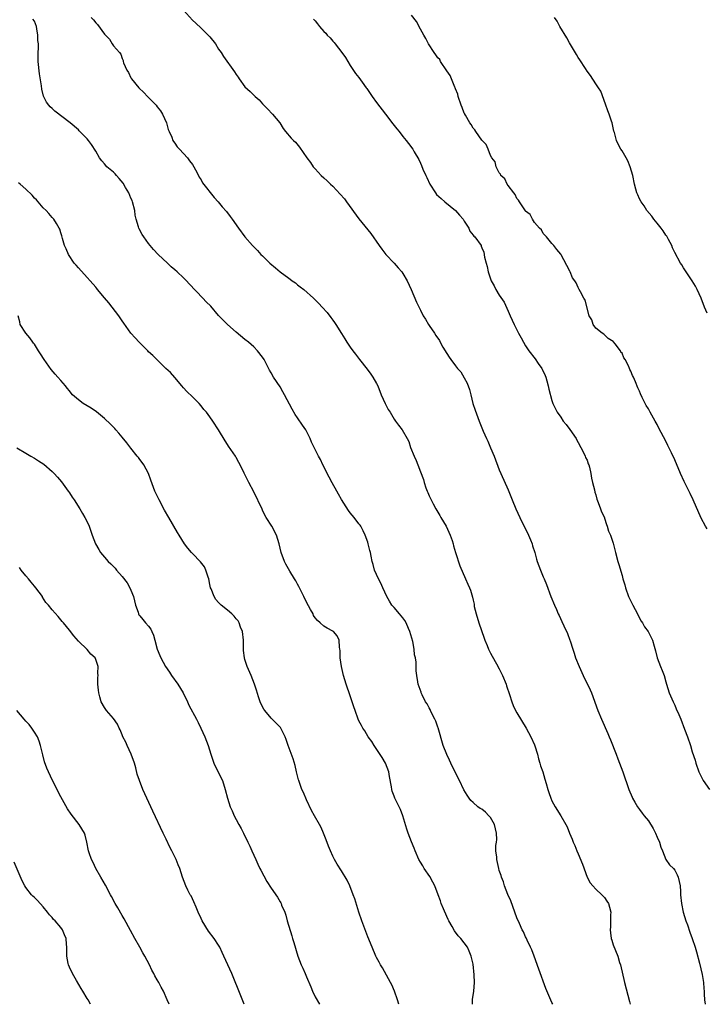
# Model space of a CAD drawing. Units: inches. Extents: x 2610000 to 2613000, y 1506000 to 1509000.
# Drawn here: x 2612448 to 2612604, y 1506000 to 1506225 of the extents above; entities that cross this region are included whole.
import ezdxf

# ---------------------------------------------------------------- set-up
doc = ezdxf.new("R2010")
doc.units = ezdxf.units.IN
doc.header["$MEASUREMENT"] = 0
doc.layers.add('LD26101506_10ft', color=113, linetype='Continuous')

msp = doc.modelspace()

# ---------------------------------------------------------------- linework, layer by layer
at = {"layer": 'LD26101506_10ft'}
for points, elevation in [([(2612485, 1506226.7), (2612487, 1506224.39), (2612487.76, 1506223.76), (2612489, 1506222.62), (2612490.63, 1506221), (2612491, 1506220.57), (2612492.24, 1506219), (2612493, 1506217.83), (2612493.59, 1506217), (2612494.13, 1506216.13), (2612496.62, 1506212.62), (2612497, 1506211.98), (2612497.42, 1506211.42), (2612497.7, 1506211), (2612499, 1506209.18), (2612500.15, 1506208.15), (2612501, 1506207.29), (2612501.18, 1506207.18), (2612501.35, 1506207), (2612502.24, 1506206.24), (2612503, 1506205.35), (2612503.32, 1506205), (2612504.16, 1506204.16), (2612505.27, 1506203), (2612506.96, 1506200.96), (2612507.71, 1506199.71), (2612508.23, 1506199), (2612509.52, 1506197.52), (2612510.06, 1506197), (2612510.55, 1506196.55), (2612511.47, 1506195.47), (2612513.08, 1506193), (2612513.94, 1506191.94), (2612514.54, 1506191), (2612515, 1506190.47), (2612516.39, 1506189), (2612517, 1506188.44), (2612517.76, 1506187.76), (2612518.5, 1506187), (2612519, 1506186.55), (2612520.74, 1506184.74), (2612521.69, 1506183.69), (2612522.18, 1506183), (2612525, 1506179.14), (2612527, 1506176.61), (2612527.73, 1506175.73), (2612529.62, 1506173), (2612530.2, 1506172.2), (2612531.15, 1506171), (2612532.99, 1506168.99), (2612533.96, 1506167.96), (2612534.78, 1506167), (2612535, 1506166.67), (2612535.99, 1506165), (2612536.88, 1506163), (2612538.11, 1506160.11), (2612539, 1506158.25), (2612539.65, 1506157), (2612540.2, 1506156.2), (2612540.84, 1506155), (2612541, 1506154.79), (2612542.19, 1506153), (2612542.54, 1506152.54), (2612543.33, 1506151.33), (2612543.49, 1506151), (2612544.13, 1506149.87), (2612545, 1506148.41), (2612545.58, 1506147.58), (2612545.93, 1506147), (2612547, 1506145.6), (2612547.47, 1506145), (2612548.22, 1506144.22), (2612549, 1506142.82), (2612549.67, 1506141.67), (2612550.17, 1506140.17), (2612550.48, 1506139), (2612550.99, 1506136.99), (2612551.46, 1506135.46), (2612552.38, 1506133), (2612552.58, 1506132.58), (2612553.31, 1506130.69), (2612554.06, 1506129), (2612554.38, 1506128.38), (2612555, 1506126.9), (2612555.85, 1506125), (2612557, 1506121.88), (2612557.36, 1506121), (2612559, 1506117.29), (2612559.93, 1506115), (2612560.77, 1506113), (2612561.68, 1506111), (2612563.65, 1506107), (2612564.12, 1506105.88), (2612564.47, 1506105), (2612564.58, 1506104.58), (2612565.07, 1506103), (2612565.48, 1506101.48), (2612565.66, 1506101), (2612565.99, 1506099.99), (2612566.4, 1506099), (2612567, 1506097.48), (2612567.23, 1506097), (2612567.74, 1506095.74), (2612568.74, 1506093), (2612569.55, 1506091), (2612570.02, 1506090.02), (2612570.45, 1506089), (2612570.65, 1506088.65), (2612571.29, 1506087.29), (2612571.71, 1506086.29), (2612572.53, 1506084.53), (2612573.07, 1506083.07), (2612573.12, 1506082.88), (2612573.76, 1506081), (2612574.09, 1506080.09), (2612574.41, 1506079), (2612575.18, 1506077), (2612576.1, 1506075), (2612577.72, 1506071.72), (2612578.04, 1506071), (2612579.49, 1506067), (2612580.32, 1506065), (2612581.75, 1506061.75), (2612582.04, 1506061), (2612582.34, 1506060.34), (2612583.66, 1506057), (2612584, 1506056.01), (2612584.42, 1506055), (2612585.16, 1506053), (2612586.57, 1506049), (2612587.27, 1506047.27), (2612587.39, 1506047), (2612587.92, 1506046.08), (2612588.51, 1506045), (2612588.71, 1506044.71), (2612589, 1506044.39), (2612589.61, 1506043.61), (2612590.05, 1506043), (2612591, 1506041.87), (2612592.12, 1506040.12), (2612592.63, 1506039), (2612593, 1506038.11), (2612593.5, 1506037), (2612593.84, 1506035.84), (2612594.18, 1506035), (2612595, 1506033.04), (2612595.84, 1506031.84), (2612596.69, 1506031), (2612597, 1506030.57), (2612597.55, 1506029.55), (2612597.8, 1506029), (2612598.22, 1506027), (2612598.31, 1506025.69), (2612598.34, 1506025), (2612598.53, 1506023), (2612598.95, 1506021), (2612599.56, 1506019), (2612599.89, 1506018.11), (2612600.47, 1506016.47), (2612601.01, 1506015), (2612601.65, 1506013), (2612601.95, 1506011.95), (2612602.62, 1506009.38), (2612603.24, 1506006.76), (2612603.54, 1506005), (2612603.62, 1506003.62), (2612603.68, 1506003), (2612603.69, 1506002.31), (2612603.76, 1506001), (2612603.92, 1506000)], 7870), ([(2612569.19, 1506000), (2612569, 1506000.39), (2612568.55, 1506001.45), (2612567.59, 1506003.59), (2612566, 1506008), (2612564.95, 1506011), (2612564.4, 1506012.4), (2612564.14, 1506013), (2612563.36, 1506014.64), (2612563.14, 1506015.14), (2612563, 1506015.42), (2612562.5, 1506016.5), (2612562.23, 1506017), (2612561.57, 1506018.43), (2612561, 1506019.75), (2612559.59, 1506023.59), (2612558.95, 1506025.05), (2612558.17, 1506027), (2612557.92, 1506027.92), (2612557.47, 1506029), (2612557.39, 1506029.39), (2612557, 1506030.52), (2612556.86, 1506031), (2612556.4, 1506033), (2612556.42, 1506033.58), (2612556.24, 1506035), (2612556.2, 1506036.2), (2612556.35, 1506037), (2612556.41, 1506037.59), (2612556.35, 1506039), (2612555.92, 1506041), (2612555, 1506042.58), (2612554.64, 1506043), (2612553.82, 1506043.82), (2612553, 1506044.46), (2612552.64, 1506044.64), (2612552.13, 1506045), (2612551, 1506046.04), (2612550.48, 1506046.48), (2612550.09, 1506047), (2612549.66, 1506047.66), (2612548.94, 1506048.94), (2612547.92, 1506051), (2612547, 1506052.76), (2612545.92, 1506055), (2612545.64, 1506055.64), (2612545, 1506056.95), (2612544.23, 1506059), (2612543.07, 1506063.07), (2612543, 1506063.23), (2612542.54, 1506064.54), (2612542.32, 1506065), (2612541.57, 1506066.43), (2612541.31, 1506067), (2612541.22, 1506067.22), (2612541, 1506067.6), (2612540.52, 1506068.52), (2612540.2, 1506069), (2612539.4, 1506070.6), (2612539.21, 1506071), (2612539.16, 1506071.16), (2612538.52, 1506073), (2612538.44, 1506073.56), (2612538.19, 1506075), (2612538.07, 1506076.07), (2612538.02, 1506077.98), (2612537.87, 1506079), (2612537.69, 1506079.69), (2612537.57, 1506081), (2612537.26, 1506082.74), (2612536.63, 1506085), (2612536.29, 1506085.71), (2612535.72, 1506087), (2612535.49, 1506087.49), (2612535, 1506088.13), (2612534.61, 1506088.61), (2612534.23, 1506089), (2612533, 1506090.48), (2612532.52, 1506091), (2612531.94, 1506091.94), (2612531.36, 1506093), (2612530.43, 1506095), (2612530, 1506096), (2612529.43, 1506097), (2612528.57, 1506099), (2612528.25, 1506100.25), (2612528.02, 1506101), (2612527.78, 1506102.22), (2612527.62, 1506103), (2612527.47, 1506103.47), (2612527.12, 1506105), (2612527, 1506105.36), (2612526.41, 1506107), (2612525.97, 1506107.97), (2612525.39, 1506109), (2612525.25, 1506109.25), (2612525, 1506109.59), (2612523.89, 1506111), (2612523, 1506112.07), (2612522.61, 1506112.61), (2612521, 1506115.14), (2612520.31, 1506116.31), (2612519.95, 1506117), (2612518.91, 1506118.91), (2612518.22, 1506120.22), (2612516.79, 1506123), (2612516.21, 1506124.21), (2612515.78, 1506125), (2612514.18, 1506128.18), (2612513.83, 1506129), (2612513, 1506130.71), (2612512.84, 1506131), (2612512.08, 1506132.08), (2612511, 1506133.73), (2612510.47, 1506134.47), (2612509.73, 1506135.73), (2612508, 1506139), (2612507.66, 1506139.66), (2612507, 1506140.78), (2612505.54, 1506143), (2612505, 1506143.98), (2612504.61, 1506144.61), (2612503.37, 1506147), (2612503, 1506147.57), (2612501.89, 1506149), (2612501, 1506149.92), (2612499.78, 1506151), (2612499, 1506151.61), (2612497, 1506153.26), (2612495, 1506155), (2612493.99, 1506156), (2612493, 1506157.09), (2612491.18, 1506159.18), (2612490.17, 1506160.17), (2612489.41, 1506161), (2612486.29, 1506164.29), (2612485.65, 1506165), (2612485, 1506165.64), (2612483.57, 1506167), (2612483, 1506167.51), (2612482.19, 1506168.19), (2612481.3, 1506169), (2612479.17, 1506171), (2612478.12, 1506172.12), (2612477.39, 1506173), (2612477, 1506173.5), (2612475.91, 1506175), (2612475.56, 1506175.56), (2612474.85, 1506176.85), (2612474.79, 1506177), (2612474.73, 1506177.27), (2612474.21, 1506179), (2612473.98, 1506179.98), (2612473.9, 1506181), (2612473.38, 1506183), (2612473.27, 1506183.27), (2612473, 1506183.81), (2612472.5, 1506185), (2612471.77, 1506186.23), (2612471.21, 1506187.21), (2612470.34, 1506188.34), (2612469.69, 1506189), (2612469.37, 1506189.37), (2612469, 1506189.72), (2612467.52, 1506191), (2612467, 1506191.62), (2612466.34, 1506192.34), (2612465.84, 1506193), (2612465, 1506194.52), (2612464.03, 1506196.03), (2612463.29, 1506197), (2612463, 1506197.35), (2612462.17, 1506198.17), (2612461.18, 1506199.18), (2612461, 1506199.38), (2612459.17, 1506201), (2612455.66, 1506203.66), (2612455, 1506204.28), (2612454.61, 1506204.61), (2612454.28, 1506205), (2612453.72, 1506205.72), (2612453.07, 1506207.07), (2612452.65, 1506208.65), (2612452.58, 1506209.42), (2612452.18, 1506212.18), (2612451.86, 1506215), (2612451.81, 1506215.81), (2612451.82, 1506217), (2612451.94, 1506218.06), (2612451.89, 1506219), (2612451.79, 1506219.79), (2612451.8, 1506221), (2612451.57, 1506222.43), (2612451.46, 1506223), (2612451, 1506224.18), (2612450.61, 1506224.61)], 7890), ([(2612463.9, 1506225), (2612464.46, 1506224.46), (2612465, 1506223.81), (2612465.39, 1506223.39), (2612467, 1506221.22), (2612467.19, 1506221), (2612468.08, 1506220.08), (2612468.69, 1506219), (2612469, 1506218.53), (2612470.35, 1506217), (2612470.68, 1506216.68), (2612471, 1506215.63), (2612471.24, 1506215.24), (2612471.24, 1506215), (2612471.33, 1506214.67), (2612472.06, 1506213), (2612472.45, 1506212.45), (2612473, 1506211.26), (2612473.1, 1506211.1), (2612473.14, 1506211), (2612474.76, 1506209), (2612475.91, 1506207.91), (2612476.75, 1506207), (2612477.88, 1506205.88), (2612478.73, 1506205), (2612479, 1506204.66), (2612479.71, 1506203.71), (2612480.19, 1506203), (2612481.08, 1506201), (2612481.49, 1506199.49), (2612481.69, 1506199), (2612482.3, 1506197.7), (2612482.57, 1506197), (2612482.71, 1506196.71), (2612483, 1506196.34), (2612483.55, 1506195.55), (2612484.08, 1506195), (2612485.89, 1506193), (2612486.34, 1506192.34), (2612487, 1506191.51), (2612487.33, 1506191), (2612487.74, 1506190.26), (2612488.38, 1506189), (2612488.58, 1506188.58), (2612489, 1506187.97), (2612489.35, 1506187.35), (2612492, 1506184), (2612492.87, 1506183), (2612493.81, 1506181.81), (2612494.75, 1506180.75), (2612495.63, 1506179.63), (2612496.1, 1506179), (2612497.5, 1506177), (2612498.95, 1506175), (2612500.68, 1506173), (2612501.85, 1506171.85), (2612502.59, 1506171), (2612503, 1506170.66), (2612504.68, 1506169), (2612505.97, 1506167.97), (2612507, 1506167), (2612509, 1506165.56), (2612509.34, 1506165.34), (2612509.76, 1506165), (2612510.49, 1506164.49), (2612511, 1506164.08), (2612511.62, 1506163.62), (2612512.39, 1506163), (2612514.65, 1506161), (2612515, 1506160.64), (2612515.83, 1506159.83), (2612516.61, 1506159), (2612517.72, 1506157.72), (2612518.61, 1506156.61), (2612519, 1506156.02), (2612519.43, 1506155.43), (2612519.72, 1506155), (2612521, 1506152.93), (2612521.78, 1506151.78), (2612522.25, 1506151), (2612523, 1506149.88), (2612523.63, 1506149), (2612524.23, 1506148.23), (2612525.14, 1506147), (2612526.85, 1506144.85), (2612527.72, 1506143.72), (2612528.19, 1506143), (2612529, 1506141.56), (2612529.26, 1506141), (2612530.07, 1506139), (2612530.96, 1506136.96), (2612531.66, 1506135.66), (2612532.09, 1506135), (2612533, 1506133.45), (2612533.19, 1506133.19), (2612533.36, 1506133), (2612534.02, 1506132.02), (2612534.81, 1506131), (2612535.98, 1506129), (2612536.34, 1506128.34), (2612536.77, 1506127), (2612537.56, 1506125), (2612538.01, 1506124.01), (2612538.42, 1506123), (2612539, 1506121.43), (2612539.69, 1506119.69), (2612539.83, 1506119), (2612540.21, 1506117.79), (2612540.52, 1506117), (2612540.7, 1506116.7), (2612541, 1506115.97), (2612541.33, 1506115.33), (2612541.43, 1506115), (2612541.88, 1506114.12), (2612542.51, 1506113), (2612543.46, 1506111.46), (2612543.68, 1506111), (2612544.85, 1506109), (2612545.79, 1506107), (2612546.22, 1506105.78), (2612546.46, 1506105), (2612546.56, 1506104.56), (2612547.03, 1506103.03), (2612548.01, 1506100.01), (2612549.32, 1506097), (2612549.81, 1506095.81), (2612550.17, 1506095), (2612550.4, 1506094.4), (2612550.86, 1506092.86), (2612551, 1506092.15), (2612551.23, 1506091.23), (2612551.25, 1506091), (2612551.3, 1506090.7), (2612551.71, 1506089), (2612552.31, 1506087), (2612553.51, 1506083.51), (2612553.7, 1506083), (2612554.2, 1506081.8), (2612554.51, 1506081), (2612554.66, 1506080.66), (2612555, 1506080.09), (2612555.36, 1506079.36), (2612556.36, 1506077.64), (2612557, 1506076.48), (2612557.72, 1506075), (2612558.55, 1506073), (2612558.65, 1506072.65), (2612559.35, 1506070.65), (2612559.85, 1506069), (2612560.15, 1506068.15), (2612560.68, 1506067), (2612561, 1506066.43), (2612563.14, 1506063), (2612564.19, 1506061), (2612565, 1506059.16), (2612565.09, 1506058.91), (2612565.67, 1506057), (2612565.95, 1506055.95), (2612566.26, 1506055), (2612566.41, 1506054.41), (2612566.89, 1506053), (2612567.35, 1506051.35), (2612567.68, 1506050.32), (2612568.03, 1506049), (2612568.26, 1506048.26), (2612568.72, 1506047), (2612569, 1506046.38), (2612569.75, 1506045), (2612571.03, 1506043), (2612572.16, 1506041), (2612572.48, 1506040.48), (2612573, 1506039), (2612573.63, 1506037.63), (2612573.81, 1506037), (2612574.19, 1506036.19), (2612574.69, 1506035), (2612575, 1506034.31), (2612575.95, 1506031.95), (2612577.07, 1506029), (2612577.73, 1506027.73), (2612578.29, 1506027), (2612579, 1506026.29), (2612580.38, 1506025), (2612580.67, 1506024.67), (2612581, 1506024.35), (2612581.55, 1506023.55), (2612581.87, 1506023), (2612582.12, 1506022.12), (2612582.41, 1506021), (2612582.39, 1506020.39), (2612582.39, 1506019), (2612582.33, 1506017.67), (2612582.26, 1506017), (2612582.32, 1506016.32), (2612582.51, 1506015), (2612582.62, 1506014.62), (2612583, 1506013.57), (2612584, 1506011), (2612584.44, 1506009.56), (2612584.6, 1506009), (2612585.56, 1506005), (2612586.67, 1506000.67), (2612586.81, 1506000)], 7880), ([(2612514.66, 1506224.66), (2612515, 1506224.22), (2612515.57, 1506223.57), (2612515.96, 1506223), (2612517, 1506221.81), (2612517.41, 1506221.41), (2612517.75, 1506221), (2612518.39, 1506220.39), (2612519, 1506219.6), (2612519.32, 1506219.32), (2612519.59, 1506219), (2612521.11, 1506217), (2612521.89, 1506215.89), (2612522.45, 1506215), (2612523, 1506214.04), (2612524.24, 1506212.24), (2612525, 1506211.32), (2612525.76, 1506210.24), (2612526.65, 1506209), (2612526.81, 1506208.81), (2612528.04, 1506207), (2612529, 1506205.66), (2612531.01, 1506203.01), (2612532.75, 1506200.75), (2612533.64, 1506199.64), (2612534.17, 1506199), (2612535, 1506197.91), (2612535.77, 1506197), (2612536.31, 1506196.31), (2612537.28, 1506195), (2612537.62, 1506194.38), (2612538.65, 1506192.65), (2612539, 1506191.8), (2612539.26, 1506191.26), (2612539.55, 1506190.45), (2612540.21, 1506189), (2612540.5, 1506188.5), (2612541.13, 1506187), (2612542.43, 1506185), (2612542.68, 1506184.68), (2612543.71, 1506183.71), (2612544.56, 1506183), (2612547.04, 1506181), (2612547.94, 1506179.94), (2612548.77, 1506179), (2612549, 1506178.61), (2612550.02, 1506177), (2612550.31, 1506176.31), (2612551, 1506175.38), (2612551.18, 1506175.18), (2612551.4, 1506175), (2612552.83, 1506173), (2612552.89, 1506172.89), (2612553, 1506172.53), (2612553.47, 1506171.47), (2612553.62, 1506170.38), (2612553.98, 1506169), (2612554.23, 1506168.23), (2612554.43, 1506167), (2612555.13, 1506165), (2612555.84, 1506163.84), (2612556.2, 1506163), (2612557, 1506161.7), (2612558.07, 1506160.07), (2612558.73, 1506158.73), (2612559, 1506158.07), (2612559.5, 1506157), (2612560.38, 1506155), (2612561.4, 1506153), (2612561.99, 1506151.99), (2612562.49, 1506151), (2612563, 1506150.17), (2612563.74, 1506149), (2612565.16, 1506147.16), (2612565.88, 1506146.12), (2612566.67, 1506145), (2612566.79, 1506144.79), (2612567.42, 1506143.42), (2612567.57, 1506143), (2612567.83, 1506142.17), (2612568.17, 1506141), (2612568.29, 1506140.29), (2612569, 1506137.72), (2612569.24, 1506137), (2612570.19, 1506135), (2612571, 1506133.86), (2612571.57, 1506133), (2612572.24, 1506132.24), (2612573.1, 1506131.1), (2612574.5, 1506129), (2612574.66, 1506128.66), (2612575, 1506128.1), (2612576.19, 1506125.8), (2612576.58, 1506125), (2612576.69, 1506124.69), (2612577, 1506124.08), (2612577.27, 1506123.27), (2612577.38, 1506123), (2612577.54, 1506122.46), (2612577.86, 1506121), (2612577.99, 1506119.99), (2612578.26, 1506119), (2612578.7, 1506117.3), (2612578.78, 1506116.78), (2612579, 1506116.18), (2612579.22, 1506115.22), (2612579.57, 1506114.43), (2612580.06, 1506113), (2612580.28, 1506112.28), (2612580.95, 1506111), (2612581, 1506110.88), (2612581.41, 1506109.41), (2612581.62, 1506109), (2612581.92, 1506107.92), (2612582.35, 1506107), (2612583, 1506105.13), (2612583.49, 1506103), (2612584.03, 1506101), (2612584.28, 1506100.28), (2612585, 1506097.77), (2612585.2, 1506097), (2612585.62, 1506095.62), (2612585.76, 1506095), (2612586.49, 1506093), (2612587.32, 1506091.32), (2612587.45, 1506091), (2612588.49, 1506089), (2612588.65, 1506088.65), (2612589.38, 1506087.38), (2612589.65, 1506087), (2612590.1, 1506086.1), (2612590.96, 1506085), (2612591.94, 1506083), (2612592.3, 1506081.7), (2612592.58, 1506080.58), (2612593.03, 1506079.03), (2612593.79, 1506077), (2612594.1, 1506076.1), (2612594.57, 1506075), (2612595, 1506073.55), (2612595.15, 1506073), (2612595.76, 1506071), (2612596.62, 1506069), (2612597, 1506068.22), (2612597.35, 1506067.35), (2612597.93, 1506066.07), (2612598.38, 1506065), (2612599.24, 1506062.76), (2612599.88, 1506061), (2612600.57, 1506059), (2612601, 1506057.57), (2612601.64, 1506055.64), (2612601.83, 1506055), (2612602.51, 1506053), (2612603, 1506051.96), (2612603.35, 1506051.35), (2612603.52, 1506051), (2612604.94, 1506049)], 7860), ([(2612604.39, 1506108.39), (2612604.02, 1506109), (2612603, 1506110.87), (2612601.23, 1506115), (2612600.51, 1506116.51), (2612599.18, 1506119.18), (2612598.34, 1506121), (2612597, 1506124.16), (2612596.25, 1506125.75), (2612595.43, 1506127.43), (2612595, 1506128.38), (2612593.41, 1506131.41), (2612593, 1506132.23), (2612592.51, 1506133), (2612591.37, 1506135), (2612591, 1506135.77), (2612590.51, 1506136.51), (2612590.25, 1506137), (2612589.6, 1506138.4), (2612589.21, 1506139.21), (2612589, 1506139.81), (2612588.59, 1506140.59), (2612588.05, 1506141.95), (2612587.57, 1506143), (2612587.35, 1506143.35), (2612587, 1506144.38), (2612586.74, 1506144.74), (2612586.66, 1506145), (2612586.45, 1506145.55), (2612585.67, 1506147), (2612585.39, 1506147.39), (2612585, 1506148.46), (2612584.73, 1506148.73), (2612584.6, 1506149), (2612583.41, 1506150.59), (2612583.05, 1506151.05), (2612583, 1506151.13), (2612581.85, 1506151.85), (2612580.81, 1506152.81), (2612580.44, 1506153), (2612579, 1506154.16), (2612578.39, 1506155), (2612578.06, 1506156.06), (2612577.46, 1506157), (2612576.59, 1506160.59), (2612576.29, 1506161), (2612575.54, 1506162.46), (2612575.24, 1506163), (2612575.12, 1506163.12), (2612575, 1506163.48), (2612574.54, 1506164.54), (2612574.25, 1506165), (2612573.69, 1506165.69), (2612573.16, 1506167), (2612573.08, 1506167.08), (2612573, 1506167.3), (2612571.09, 1506170.91), (2612571, 1506171.05), (2612570.14, 1506172.14), (2612569.43, 1506173), (2612569, 1506173.47), (2612567.76, 1506175), (2612567, 1506175.77), (2612566.62, 1506176.62), (2612566.18, 1506177), (2612565, 1506178.29), (2612564.56, 1506179), (2612564.07, 1506180.07), (2612563, 1506180.87), (2612562.96, 1506180.96), (2612562.65, 1506181.35), (2612561.61, 1506183), (2612561.4, 1506183.4), (2612561, 1506183.73), (2612560.64, 1506184.64), (2612560.3, 1506185), (2612559, 1506186.69), (2612558.8, 1506187), (2612558.25, 1506188.25), (2612557.38, 1506189), (2612557.3, 1506189.29), (2612557, 1506189.6), (2612556.26, 1506191), (2612556.08, 1506192.08), (2612555.31, 1506193), (2612555, 1506193.58), (2612554.42, 1506195), (2612554.03, 1506196.03), (2612553, 1506197.02), (2612551.67, 1506199), (2612551.42, 1506199.42), (2612551, 1506199.78), (2612550.59, 1506200.59), (2612550.29, 1506201), (2612549.27, 1506202.73), (2612549.09, 1506203.09), (2612549, 1506203.23), (2612548.52, 1506204.52), (2612548.31, 1506205), (2612547.65, 1506207), (2612547.52, 1506207.52), (2612547, 1506208.72), (2612546.91, 1506209), (2612546.84, 1506209.16), (2612546.11, 1506211), (2612545.82, 1506211.82), (2612545, 1506212.82), (2612543.6, 1506215), (2612543.41, 1506215.41), (2612543, 1506215.8), (2612542.53, 1506216.53), (2612542.14, 1506217), (2612540.83, 1506219), (2612540.26, 1506220.26), (2612539.8, 1506221), (2612539, 1506222.38), (2612538.1, 1506224.1), (2612537, 1506225.54)], 7850), ([(2612604.38, 1506157.62), (2612603.8, 1506159), (2612603, 1506160.98), (2612602.09, 1506163), (2612601.72, 1506163.72), (2612600.99, 1506164.99), (2612599.59, 1506167), (2612599, 1506167.96), (2612598.61, 1506168.61), (2612598.35, 1506169), (2612597, 1506171.46), (2612596.5, 1506172.5), (2612596.33, 1506173), (2612595.6, 1506174.4), (2612595.18, 1506175.18), (2612595, 1506175.4), (2612594.38, 1506176.38), (2612593.91, 1506177), (2612593, 1506178.15), (2612592.22, 1506179), (2612591.75, 1506179.75), (2612590.66, 1506181), (2612590.05, 1506182.05), (2612589.34, 1506183), (2612589, 1506183.66), (2612588.59, 1506184.59), (2612588.39, 1506185), (2612588.15, 1506185.85), (2612587.85, 1506187), (2612587.43, 1506189), (2612586.83, 1506191), (2612586.3, 1506192.3), (2612585.92, 1506193), (2612585, 1506194.59), (2612584.73, 1506195), (2612584.12, 1506196.12), (2612583.69, 1506197), (2612583.23, 1506198.77), (2612583.11, 1506199.11), (2612582.73, 1506201), (2612582.61, 1506201.39), (2612582.06, 1506203), (2612581.73, 1506203.73), (2612581.23, 1506205.23), (2612580.18, 1506208.18), (2612579.65, 1506209), (2612579, 1506209.89), (2612577.78, 1506211.78), (2612577, 1506212.8), (2612576.63, 1506213.37), (2612575.38, 1506215.38), (2612575, 1506215.93), (2612574.61, 1506216.61), (2612573, 1506219.27), (2612572.41, 1506220.41), (2612570.82, 1506223), (2612570.17, 1506224.17), (2612569.57, 1506225)], 7840), ([(2612550.9, 1506000), (2612550.9, 1506000.9), (2612550.89, 1506001.11), (2612551.17, 1506003), (2612551.33, 1506005), (2612551.26, 1506006.75), (2612551, 1506009.13), (2612550.68, 1506010.68), (2612550.6, 1506011), (2612550.15, 1506012.15), (2612549.74, 1506013), (2612549, 1506014.03), (2612548.26, 1506015), (2612547.61, 1506015.61), (2612546.77, 1506016.77), (2612546.23, 1506017.77), (2612545.49, 1506019), (2612545.32, 1506019.32), (2612545, 1506020), (2612544.24, 1506021.76), (2612543.77, 1506023), (2612543.62, 1506023.62), (2612543.05, 1506025), (2612542.3, 1506027), (2612541.87, 1506027.87), (2612541.13, 1506029.13), (2612539.9, 1506031), (2612539.57, 1506031.57), (2612539, 1506032.44), (2612538.67, 1506033), (2612537.79, 1506035), (2612537.59, 1506035.59), (2612536.99, 1506037.01), (2612536.24, 1506039), (2612535.92, 1506039.92), (2612534.98, 1506043), (2612534.44, 1506044.44), (2612533.81, 1506045.81), (2612533.18, 1506047), (2612533, 1506047.44), (2612532.6, 1506048.6), (2612532.49, 1506049), (2612532.41, 1506049.59), (2612531.95, 1506051.95), (2612531.79, 1506053), (2612531.03, 1506055), (2612530.3, 1506056.3), (2612528.43, 1506059), (2612527.92, 1506059.92), (2612527.12, 1506061), (2612526.33, 1506062.33), (2612525.84, 1506063), (2612525.57, 1506063.57), (2612525, 1506064.61), (2612524.8, 1506065), (2612524.1, 1506067), (2612523.84, 1506067.84), (2612522.75, 1506071), (2612522.33, 1506072.33), (2612522.08, 1506073), (2612521.49, 1506075), (2612520.99, 1506077), (2612520.67, 1506079), (2612520.67, 1506080.67), (2612520.64, 1506081), (2612520.56, 1506081.44), (2612520.49, 1506083), (2612520.01, 1506084.01), (2612519.17, 1506085), (2612519, 1506085.12), (2612517.75, 1506085.75), (2612517, 1506086.21), (2612516.11, 1506087), (2612515.51, 1506087.51), (2612515, 1506088.14), (2612514.66, 1506088.66), (2612514.53, 1506089), (2612513.94, 1506090.06), (2612513, 1506091.68), (2612512.39, 1506093), (2612511.78, 1506094.22), (2612511.42, 1506095), (2612511.3, 1506095.3), (2612511, 1506095.8), (2612510.59, 1506096.59), (2612510.31, 1506097), (2612509.22, 1506098.78), (2612508.35, 1506100.35), (2612507.98, 1506101), (2612507.26, 1506103), (2612506.8, 1506105), (2612506.17, 1506107), (2612505.13, 1506109), (2612503.87, 1506111), (2612503.55, 1506111.55), (2612503, 1506112.69), (2612502.89, 1506112.89), (2612501, 1506116.83), (2612499.91, 1506119), (2612499.6, 1506119.6), (2612498.85, 1506121.15), (2612497.91, 1506123), (2612497.58, 1506123.58), (2612497, 1506124.68), (2612496.81, 1506125), (2612495.26, 1506127.26), (2612495, 1506127.68), (2612494.46, 1506128.46), (2612493, 1506131), (2612491.7, 1506133), (2612491, 1506133.96), (2612490.21, 1506135), (2612489.64, 1506135.64), (2612489, 1506136.5), (2612488.54, 1506137), (2612487, 1506138.53), (2612485.73, 1506139.73), (2612485, 1506140.58), (2612484.61, 1506141), (2612483, 1506142.93), (2612482.04, 1506144.04), (2612480.97, 1506145), (2612478.89, 1506147), (2612477.95, 1506147.95), (2612477, 1506148.8), (2612476.82, 1506149), (2612475, 1506150.82), (2612474.85, 1506151), (2612473.97, 1506151.97), (2612473, 1506153.06), (2612471.35, 1506155.35), (2612471, 1506155.88), (2612470.53, 1506156.53), (2612470.27, 1506157), (2612468.73, 1506159), (2612467.93, 1506159.93), (2612467, 1506161.09), (2612465.38, 1506163), (2612465.23, 1506163.23), (2612465, 1506163.52), (2612463.66, 1506165), (2612463, 1506165.76), (2612461, 1506167.9), (2612460.52, 1506168.52), (2612460.07, 1506169), (2612458.72, 1506171), (2612458.24, 1506172.24), (2612457.86, 1506173), (2612457.38, 1506174.62), (2612457.25, 1506175.25), (2612457, 1506175.95), (2612456.76, 1506176.76), (2612456.63, 1506177), (2612455.99, 1506178.01), (2612455.4, 1506179), (2612455, 1506179.4), (2612454.3, 1506180.3), (2612453.65, 1506181), (2612453, 1506181.59), (2612451.82, 1506183), (2612451.43, 1506183.43), (2612451, 1506183.85), (2612450.49, 1506184.49), (2612449, 1506185.86), (2612447.7, 1506187), (2612447.32, 1506187.32)], 7900), ([(2612534.09, 1506000), (2612533.79, 1506001), (2612533.1, 1506003), (2612532.46, 1506004.46), (2612532.19, 1506005), (2612530.34, 1506008.34), (2612529.91, 1506009), (2612529.6, 1506009.6), (2612529, 1506010.64), (2612528.83, 1506011), (2612527.97, 1506013), (2612527, 1506015.36), (2612525.61, 1506019), (2612524.94, 1506021), (2612524.02, 1506024.02), (2612523.68, 1506025), (2612522.89, 1506027), (2612522.28, 1506028.28), (2612521, 1506030.42), (2612519.99, 1506031.99), (2612519.42, 1506033), (2612519, 1506033.81), (2612518.47, 1506035), (2612518.04, 1506036.04), (2612517.5, 1506037.5), (2612516.9, 1506039), (2612516.35, 1506040.35), (2612516, 1506041), (2612514.89, 1506043), (2612514.19, 1506044.19), (2612513, 1506046.64), (2612512.31, 1506048.31), (2612511.99, 1506049), (2612511.4, 1506050.6), (2612511.27, 1506051), (2612511.22, 1506051.22), (2612510.77, 1506053), (2612510.45, 1506054.45), (2612509.97, 1506055.97), (2612508.85, 1506059), (2612508.37, 1506060.37), (2612508.13, 1506061), (2612507.14, 1506063), (2612507.09, 1506063.09), (2612507, 1506063.19), (2612506.09, 1506064.09), (2612505.23, 1506065), (2612505, 1506065.22), (2612503.51, 1506067), (2612503.29, 1506067.29), (2612502.62, 1506068.62), (2612502.5, 1506069), (2612502.09, 1506070.09), (2612501.63, 1506071.63), (2612501.19, 1506073), (2612500.38, 1506075), (2612499.5, 1506077), (2612499, 1506078.63), (2612498.9, 1506079), (2612498.7, 1506080.7), (2612498.69, 1506081.31), (2612498.64, 1506083), (2612498.4, 1506085), (2612497.98, 1506086.02), (2612497.64, 1506087), (2612497.42, 1506087.42), (2612497, 1506087.89), (2612496.5, 1506088.5), (2612496, 1506089), (2612495, 1506089.89), (2612493.58, 1506091), (2612493, 1506091.59), (2612492.32, 1506092.32), (2612491.94, 1506093), (2612491.3, 1506094.7), (2612491.17, 1506095), (2612491, 1506095.7), (2612490.74, 1506097), (2612490.58, 1506097.42), (2612490.11, 1506099), (2612489.75, 1506099.75), (2612488.89, 1506100.89), (2612487, 1506102.8), (2612486.79, 1506103), (2612485.99, 1506103.99), (2612485.19, 1506105), (2612483.97, 1506107), (2612483.62, 1506107.62), (2612481.61, 1506111), (2612480.66, 1506112.66), (2612479.4, 1506115), (2612478.48, 1506117), (2612477.55, 1506119.55), (2612476.98, 1506121), (2612475.91, 1506123), (2612475.55, 1506123.55), (2612475, 1506124.24), (2612474.69, 1506124.69), (2612474.44, 1506125), (2612473, 1506126.8), (2612472.05, 1506128.05), (2612471, 1506129.31), (2612470.25, 1506130.25), (2612469.55, 1506131), (2612469.3, 1506131.3), (2612469, 1506131.59), (2612468.32, 1506132.32), (2612467, 1506133.58), (2612465.13, 1506135.13), (2612463.95, 1506135.95), (2612463, 1506136.48), (2612462.11, 1506137), (2612461, 1506137.82), (2612459.7, 1506139), (2612459.37, 1506139.37), (2612459, 1506139.88), (2612458.48, 1506140.48), (2612458.07, 1506141), (2612457, 1506142.27), (2612456.35, 1506143), (2612455.69, 1506143.69), (2612454.78, 1506144.78), (2612453.21, 1506147), (2612452.36, 1506148.36), (2612451.94, 1506149), (2612451, 1506150.49), (2612450.79, 1506150.79), (2612450.6, 1506151), (2612449.96, 1506151.96), (2612449, 1506153), (2612447.74, 1506155), (2612447.63, 1506155.63), (2612447.27, 1506157)], 7910), ([(2612447, 1506126.87), (2612449, 1506125.65), (2612450.19, 1506125), (2612451, 1506124.54), (2612451.95, 1506123.95), (2612453.14, 1506123.14), (2612455, 1506121.51), (2612455.52, 1506121), (2612456.22, 1506120.22), (2612457.13, 1506119.13), (2612458.7, 1506117), (2612458.82, 1506116.82), (2612459, 1506116.59), (2612459.63, 1506115.63), (2612460.08, 1506115), (2612461.36, 1506113), (2612461.93, 1506111.92), (2612462.51, 1506111), (2612463, 1506109.99), (2612463.44, 1506109), (2612463.86, 1506107.86), (2612464.15, 1506107), (2612464.93, 1506105), (2612465.67, 1506103.67), (2612466.06, 1506103), (2612467, 1506101.98), (2612467.82, 1506101), (2612468.44, 1506100.44), (2612469.42, 1506099.42), (2612469.72, 1506099), (2612471, 1506097.52), (2612472.13, 1506096.13), (2612472.77, 1506095), (2612473, 1506094.4), (2612473.58, 1506093), (2612474.05, 1506091), (2612474.61, 1506089.39), (2612474.72, 1506089), (2612474.82, 1506088.82), (2612475, 1506088.56), (2612475.73, 1506087.73), (2612476.34, 1506087), (2612477, 1506086.25), (2612477.54, 1506085.54), (2612477.75, 1506085), (2612478.14, 1506084.14), (2612478.44, 1506083), (2612478.98, 1506080.98), (2612479.55, 1506079.55), (2612479.79, 1506079), (2612480.9, 1506077), (2612481.77, 1506075.77), (2612482.26, 1506075), (2612483.7, 1506073), (2612484.87, 1506071), (2612485.88, 1506069), (2612486.22, 1506068.22), (2612487.94, 1506065), (2612488.29, 1506064.29), (2612488.97, 1506063), (2612489.88, 1506061), (2612490.61, 1506059), (2612491.21, 1506057), (2612491.66, 1506055.66), (2612491.92, 1506055), (2612493.56, 1506051.56), (2612493.85, 1506051), (2612494.51, 1506049), (2612495.01, 1506047), (2612495.65, 1506045), (2612496.09, 1506044.09), (2612496.53, 1506043), (2612497, 1506042.15), (2612497.59, 1506041), (2612498.1, 1506040.1), (2612498.68, 1506039), (2612499.68, 1506037), (2612500.07, 1506036.07), (2612500.58, 1506035), (2612501.47, 1506033), (2612501.92, 1506031.92), (2612502.41, 1506031), (2612502.59, 1506030.59), (2612504.02, 1506028.02), (2612505, 1506026.45), (2612506.4, 1506024.4), (2612507, 1506023.38), (2612507.16, 1506023.16), (2612507.24, 1506023), (2612507.36, 1506022.64), (2612508.06, 1506021), (2612508.3, 1506020.3), (2612508.64, 1506019), (2612509.65, 1506015.65), (2612509.86, 1506015), (2612510.11, 1506014.11), (2612511.03, 1506011), (2612511.85, 1506009), (2612512.22, 1506008.22), (2612512.72, 1506007), (2612513, 1506006.26), (2612514.01, 1506004.01), (2612514.41, 1506003), (2612515, 1506001.71), (2612515.99, 1506000)], 7920), ([(2612498.83, 1506000), (2612498.03, 1506001.97), (2612496.01, 1506007), (2612495.12, 1506009), (2612494.21, 1506011), (2612493.81, 1506011.81), (2612493.28, 1506013), (2612493, 1506013.48), (2612491.98, 1506015), (2612490.69, 1506016.69), (2612489.27, 1506019), (2612489, 1506019.54), (2612488.34, 1506021), (2612487.84, 1506022.16), (2612487.37, 1506023.37), (2612487, 1506024.07), (2612486.71, 1506024.71), (2612486.53, 1506025), (2612485.99, 1506026.01), (2612485.5, 1506027), (2612484.75, 1506029), (2612484.11, 1506031), (2612483.77, 1506031.77), (2612483.29, 1506033), (2612482.29, 1506035), (2612481.83, 1506035.83), (2612481, 1506037.64), (2612480.33, 1506039), (2612478.01, 1506044.01), (2612476.61, 1506047), (2612475.71, 1506049), (2612474.93, 1506051), (2612474.45, 1506052.45), (2612474.08, 1506053.92), (2612473.77, 1506055), (2612473.03, 1506057), (2612472.14, 1506059), (2612471.8, 1506059.8), (2612471.18, 1506061), (2612471, 1506061.41), (2612470.55, 1506062.55), (2612470.28, 1506063), (2612469.91, 1506063.91), (2612469, 1506065.14), (2612467.42, 1506067), (2612467, 1506067.65), (2612466.21, 1506069), (2612465.88, 1506070.12), (2612465.64, 1506071), (2612465.62, 1506071.62), (2612465.43, 1506073), (2612465.47, 1506074.53), (2612465.5, 1506075), (2612465.47, 1506075.47), (2612465.49, 1506077), (2612465, 1506078.63), (2612464.81, 1506079), (2612463.84, 1506079.84), (2612463, 1506080.93), (2612461, 1506082.77), (2612460, 1506084), (2612459, 1506085.3), (2612457.61, 1506087), (2612457.32, 1506087.32), (2612457, 1506087.69), (2612456.42, 1506088.42), (2612455, 1506089.98), (2612454.19, 1506091), (2612453.62, 1506091.62), (2612452.86, 1506092.86), (2612452.8, 1506093), (2612451.33, 1506095), (2612451, 1506095.31), (2612450.22, 1506096.22), (2612449.62, 1506097), (2612449, 1506097.67), (2612448, 1506099), (2612447.58, 1506099.58)], 7930), ([(2612481.7, 1506000), (2612481.29, 1506001), (2612480.41, 1506003), (2612479.88, 1506003.88), (2612479.34, 1506005), (2612479, 1506005.58), (2612478.46, 1506006.46), (2612478.21, 1506007), (2612477.77, 1506007.77), (2612477.19, 1506009), (2612476.13, 1506011), (2612475.72, 1506011.72), (2612475.03, 1506013), (2612473.89, 1506015), (2612472.86, 1506016.86), (2612471.47, 1506019.47), (2612471, 1506020.25), (2612469.99, 1506021.99), (2612469.37, 1506023), (2612468.55, 1506024.55), (2612468.34, 1506025), (2612467.2, 1506027.2), (2612466.12, 1506029), (2612464.96, 1506031), (2612464.35, 1506032.35), (2612464.02, 1506033), (2612463.47, 1506034.53), (2612463.32, 1506035), (2612462.96, 1506036.96), (2612462.56, 1506038.56), (2612462.41, 1506039), (2612461.17, 1506041), (2612459.35, 1506043.35), (2612458.56, 1506044.56), (2612457, 1506047.29), (2612455.07, 1506051), (2612454.17, 1506053), (2612453.84, 1506053.84), (2612453.31, 1506055.31), (2612452.88, 1506056.88), (2612452.37, 1506059), (2612452.04, 1506060.04), (2612451.66, 1506061), (2612451, 1506062.09), (2612450.38, 1506063), (2612449.79, 1506063.79), (2612449, 1506064.58), (2612448.62, 1506065), (2612447, 1506066.96)], 7940), ([(2612463.78, 1506000), (2612463.21, 1506001), (2612463, 1506001.3), (2612461.99, 1506003), (2612461.64, 1506003.64), (2612460.55, 1506005.45), (2612459.69, 1506007), (2612459, 1506008.49), (2612458.75, 1506009), (2612458.7, 1506009.31), (2612458.34, 1506011), (2612458.37, 1506013), (2612458.31, 1506013.69), (2612458.24, 1506015), (2612457.86, 1506015.86), (2612457.4, 1506017), (2612457, 1506017.52), (2612455.72, 1506019), (2612455.35, 1506019.35), (2612455, 1506019.81), (2612454.4, 1506020.4), (2612453.98, 1506021), (2612453, 1506022.24), (2612451.67, 1506023.67), (2612451, 1506024.35), (2612450.65, 1506024.65), (2612450.32, 1506025), (2612449, 1506026.67), (2612448.79, 1506027), (2612448.18, 1506028.18), (2612446.4, 1506032.4)], 7950)]:
    msp.add_lwpolyline(points, dxfattribs=dict(at, elevation=elevation))

doc.saveas('drawing.dxf')
